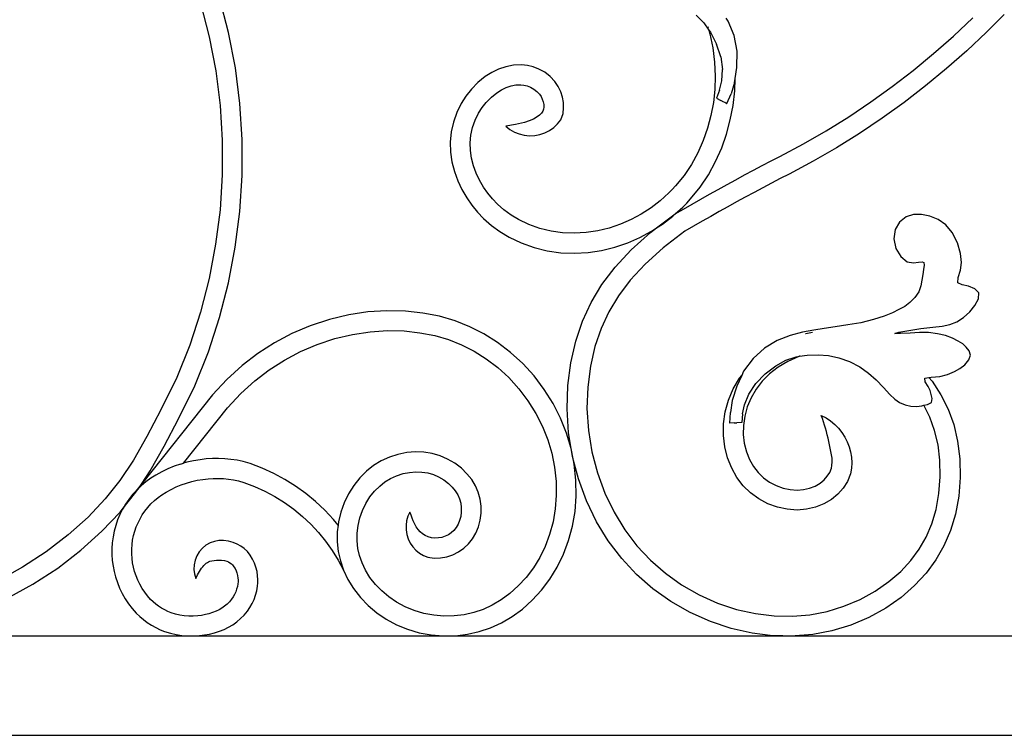
# Model space of a CAD drawing. Units: inches. Extents: x 614 to 1892, y 712 to 1102.
# Drawn here: x 1457 to 1477, y 735 to 749 of the extents above; entities that cross this region are included whole.
import ezdxf

# ---------------------------------------------------------------- set-up
doc = ezdxf.new("R2010")
doc.units = ezdxf.units.IN
doc.header["$MEASUREMENT"] = 0
doc.layers.add('Edges', color=7, linetype='Continuous')

# ---------------------------------------------------------------- blocks, each defined once
blk = doc.blocks.new('Wrought iron gates fr')
at = {"layer": 'Edges'}
for p, q in [((242.708, 1.562), (242.53, 2.254)), ((242.152, 2.144), (242.323, 1.476)), ((251.969, 1.904), (252.122, 1.752)), ((252.605, 1.784), (252.564, 1.847)), ((252.72, 1.502), (252.605, 1.784)), ((257.065, 1.492), (257.446, 1.852)), ((258.066, 1.919), (257.721, 1.571)), ((242.841, 0.862), (242.708, 1.562)), ((252.122, 1.752), (252.221, 1.611)), ((252.201, 1.684), (252.208, 1.66)), ((252.221, 1.611), (252.242, 1.537)), ((252.221, 1.611), (252.253, 1.566)), ((252.253, 1.566), (252.371, 1.334)), ((257.721, 1.571), (257.33, 1.202)), ((242.323, 1.476), (242.452, 0.8)), ((252.242, 1.537), (252.298, 1.258)), ((252.78, 1.194), (252.72, 1.502)), ((256.672, 1.145), (257.065, 1.492)), ((252.298, 1.258), (252.334, 0.976)), ((252.456, 1.08), (252.371, 1.334)), ((252.776, 0.87), (252.78, 1.194)), ((257.33, 1.202), (256.928, 0.846)), ((252.334, 0.976), (252.348, 0.694)), ((252.456, 1.08), (252.487, 0.829)), ((256.268, 0.811), (256.672, 1.145)), ((242.452, 0.8), (242.539, 0.116)), ((242.931, 0.153), (242.841, 0.862)), ((248.054, 0.834), (247.919, 0.768)), ((248.197, 0.885), (248.054, 0.834)), ((248.353, 0.915), (248.197, 0.885)), ((248.512, 0.921), (248.353, 0.915)), ((248.628, 0.907), (248.512, 0.921)), ((248.74, 0.879), (248.628, 0.907)), ((248.849, 0.838), (248.74, 0.879)), ((248.969, 0.773), (248.849, 0.838)), ((252.475, 0.602), (252.487, 0.829)), ((252.741, 0.648), (252.776, 0.87)), ((255.852, 0.491), (256.268, 0.811)), ((256.928, 0.846), (256.513, 0.504)), ((247.792, 0.687), (247.647, 0.57)), ((247.919, 0.768), (247.792, 0.687)), ((249.077, 0.689), (248.969, 0.773)), ((249.172, 0.59), (249.077, 0.689)), ((249.238, 0.493), (249.172, 0.59)), ((252.348, 0.694), (252.339, 0.434)), ((252.432, 0.422), (252.475, 0.602)), ((252.729, 0.572), (252.741, 0.648)), ((252.732, 0.405), (252.741, 0.648)), ((247.516, 0.437), (247.409, 0.303)), ((247.647, 0.57), (247.516, 0.437)), ((248.022, 0.367), (248.111, 0.424)), ((248.111, 0.424), (248.207, 0.471)), ((248.207, 0.471), (248.301, 0.504)), ((248.301, 0.504), (248.398, 0.523)), ((248.398, 0.523), (248.495, 0.526)), ((248.495, 0.526), (248.558, 0.519)), ((248.558, 0.519), (248.623, 0.503)), ((248.623, 0.503), (248.684, 0.479)), ((248.684, 0.479), (248.753, 0.442)), ((248.753, 0.442), (248.813, 0.396)), ((248.813, 0.396), (248.864, 0.342)), ((249.288, 0.388), (249.238, 0.493)), ((252.339, 0.434), (252.309, 0.175)), ((252.432, 0.422), (252.372, 0.264)), ((252.729, 0.572), (252.66, 0.345)), ((252.699, 0.116), (252.732, 0.405)), ((255.427, 0.185), (255.852, 0.491)), ((256.513, 0.504), (256.088, 0.175)), ((247.409, 0.303), (247.317, 0.158)), ((247.811, 0.176), (247.912, 0.278)), ((247.912, 0.278), (248.022, 0.367)), ((248.864, 0.342), (248.896, 0.295)), ((248.896, 0.295), (248.921, 0.242)), ((248.921, 0.242), (248.94, 0.185)), ((249.323, 0.278), (249.288, 0.388)), ((249.341, 0.174), (249.323, 0.278)), ((252.372, 0.264), (252.457, 0.216)), ((252.471, 0.208), (252.457, 0.216)), ((252.483, 0.202), (252.471, 0.208)), ((252.493, 0.197), (252.483, 0.202)), ((252.505, 0.19), (252.493, 0.197)), ((252.579, 0.152), (252.66, 0.345)), ((242.539, 0.116), (242.582, -0.571)), ((242.975, -0.559), (242.931, 0.153)), ((247.317, 0.158), (247.228, -0.022)), ((247.66, -0.036), (247.73, 0.074)), ((247.73, 0.074), (247.811, 0.176)), ((248.931, 0.005), (248.904, -0.037)), ((248.945, 0.046), (248.931, 0.005)), ((248.94, 0.185), (248.948, 0.135)), ((248.95, 0.085), (248.945, 0.046)), ((248.948, 0.135), (248.95, 0.085)), ((249.331, -0.042), (249.344, 0.067)), ((249.344, 0.067), (249.341, 0.174)), ((252.309, 0.175), (252.261, -0.082)), ((252.538, 0.173), (252.505, 0.19)), ((252.556, 0.164), (252.538, 0.173)), ((252.569, 0.157), (252.556, 0.164)), ((252.569, 0.157), (252.579, 0.152)), ((252.645, -0.169), (252.699, 0.116)), ((254.991, -0.107), (255.427, 0.185)), ((256.088, 0.175), (255.651, -0.138)), ((247.228, -0.022), (247.162, -0.212)), ((247.541, -0.32), (247.592, -0.175)), ((247.592, -0.175), (247.66, -0.036)), ((248.66, -0.191), (248.57, -0.22)), ((248.744, -0.153), (248.66, -0.191)), ((248.822, -0.108), (248.744, -0.153)), ((248.866, -0.074), (248.822, -0.108)), ((248.904, -0.037), (248.866, -0.074)), ((249.224, -0.249), (249.288, -0.168)), ((249.288, -0.168), (249.331, -0.042)), ((252.261, -0.082), (252.194, -0.334)), ((252.57, -0.45), (252.645, -0.169)), ((254.546, -0.384), (254.991, -0.107)), ((255.651, -0.138), (255.205, -0.438)), ((247.162, -0.212), (247.118, -0.408)), ((247.508, -0.469), (247.541, -0.32)), ((248.39, -0.263), (248.196, -0.293)), ((248.196, -0.293), (248.277, -0.358)), ((248.277, -0.358), (248.367, -0.41)), ((248.57, -0.22), (248.39, -0.263)), ((248.971, -0.428), (249.063, -0.381)), ((249.063, -0.381), (249.148, -0.321)), ((249.148, -0.321), (249.224, -0.249)), ((252.194, -0.334), (252.108, -0.58)), ((254.092, -0.646), (254.546, -0.384)), ((242.582, -0.571), (242.581, -1.261)), ((242.975, -1.273), (242.975, -0.559)), ((247.118, -0.408), (247.099, -0.608)), ((247.493, -0.622), (247.508, -0.469)), ((248.367, -0.41), (248.463, -0.449)), ((248.463, -0.449), (248.564, -0.475)), ((248.564, -0.475), (248.667, -0.485)), ((248.667, -0.485), (248.771, -0.481)), ((248.771, -0.481), (248.873, -0.461)), ((248.873, -0.461), (248.971, -0.428)), ((252.108, -0.58), (252.001, -0.821)), ((252.475, -0.725), (252.57, -0.45)), ((255.205, -0.438), (254.749, -0.722)), ((247.099, -0.608), (247.104, -0.806)), ((247.497, -0.774), (247.493, -0.622)), ((247.518, -0.926), (247.497, -0.774)), ((252.354, -0.996), (252.475, -0.725)), ((253.626, -0.895), (254.092, -0.646)), ((254.749, -0.722), (254.283, -0.99)), ((247.104, -0.806), (247.131, -1.002)), ((247.556, -1.077), (247.518, -0.926)), ((252.001, -0.821), (251.875, -1.051)), ((253.454, -0.984), (253.626, -0.895)), ((247.131, -1.002), (247.179, -1.193)), ((247.609, -1.223), (247.556, -1.077)), ((251.875, -1.051), (251.728, -1.269)), ((252.211, -1.256), (252.354, -0.996)), ((252.928, -1.261), (253.103, -1.168)), ((253.103, -1.168), (253.278, -1.075)), ((253.278, -1.075), (253.454, -0.984)), ((254.283, -0.99), (253.809, -1.243)), ((242.581, -1.261), (242.538, -1.949)), ((242.93, -1.986), (242.975, -1.273)), ((247.179, -1.193), (247.245, -1.374)), ((247.676, -1.366), (247.609, -1.223)), ((251.728, -1.269), (251.56, -1.476)), ((252.045, -1.503), (252.211, -1.256)), ((252.581, -1.45), (252.754, -1.355)), ((252.754, -1.355), (252.928, -1.261)), ((253.635, -1.333), (253.461, -1.424)), ((253.809, -1.243), (253.635, -1.333)), ((247.245, -1.374), (247.327, -1.549)), ((247.327, -1.549), (247.424, -1.715)), ((247.756, -1.503), (247.676, -1.366)), ((247.839, -1.622), (247.756, -1.503)), ((251.495, -1.548), (251.429, -1.616)), ((251.56, -1.476), (251.495, -1.548)), ((251.859, -1.733), (252.045, -1.503)), ((252.234, -1.642), (252.407, -1.546)), ((252.407, -1.546), (252.581, -1.45)), ((253.288, -1.515), (253.115, -1.608)), ((253.461, -1.424), (253.288, -1.515)), ((247.424, -1.715), (247.525, -1.859)), ((247.932, -1.734), (247.839, -1.622)), ((248.031, -1.839), (247.932, -1.734)), ((251.429, -1.616), (251.256, -1.772)), ((251.782, -1.818), (251.859, -1.733)), ((251.89, -1.838), (252.062, -1.74)), ((252.062, -1.74), (252.234, -1.642)), ((252.942, -1.701), (252.77, -1.795)), ((253.115, -1.608), (252.942, -1.701)), ((242.538, -1.949), (242.451, -2.632)), ((247.525, -1.859), (247.637, -1.996)), ((248.162, -1.953), (248.031, -1.839)), ((251.074, -1.911), (250.882, -2.036)), ((251.256, -1.772), (251.074, -1.911)), ((251.554, -2.034), (251.702, -1.9)), ((251.554, -2.034), (251.719, -1.937)), ((251.702, -1.9), (251.782, -1.818)), ((251.719, -1.937), (251.89, -1.838)), ((252.598, -1.89), (252.427, -1.985)), ((252.77, -1.795), (252.598, -1.89)), ((242.84, -2.694), (242.93, -1.986)), ((247.637, -1.996), (247.758, -2.123)), ((247.758, -2.123), (247.915, -2.261)), ((248.302, -2.056), (248.162, -1.953)), ((248.449, -2.145), (248.302, -2.056)), ((248.656, -2.244), (248.449, -2.145)), ((250.68, -2.145), (250.471, -2.238)), ((250.882, -2.036), (250.68, -2.145)), ((251.183, -2.31), (251.528, -2.048)), ((251.302, -2.233), (251.508, -2.075)), ((251.508, -2.075), (251.554, -2.034)), ((251.528, -2.048), (251.554, -2.034)), ((252.257, -2.082), (252.086, -2.179)), ((252.427, -1.985), (252.257, -2.082)), ((256.126, -2.09), (255.998, -2.194)), ((256.273, -2.044), (256.126, -2.09)), ((256.433, -2.043), (256.273, -2.044)), ((256.598, -2.075), (256.433, -2.043)), ((256.76, -2.142), (256.598, -2.075)), ((256.911, -2.249), (256.76, -2.142)), ((247.915, -2.261), (248.083, -2.384)), ((248.872, -2.321), (248.656, -2.244)), ((249.095, -2.376), (248.872, -2.321)), ((250.248, -2.314), (250.021, -2.369)), ((250.471, -2.238), (250.248, -2.314)), ((251.065, -2.399), (251.183, -2.31)), ((251.083, -2.375), (251.183, -2.31)), ((251.183, -2.31), (251.302, -2.233)), ((251.917, -2.277), (251.747, -2.376)), ((252.086, -2.179), (251.917, -2.277)), ((255.998, -2.194), (255.911, -2.344)), ((257.041, -2.402), (256.911, -2.249)), ((248.083, -2.384), (248.262, -2.492)), ((248.262, -2.492), (248.505, -2.608)), ((249.321, -2.408), (249.095, -2.376)), ((249.554, -2.417), (249.321, -2.408)), ((249.788, -2.404), (249.554, -2.417)), ((250.021, -2.369), (249.788, -2.404)), ((250.615, -2.604), (250.854, -2.499)), ((250.679, -2.746), (251.065, -2.399)), ((250.854, -2.499), (251.083, -2.375)), ((251.747, -2.376), (251.316, -2.702)), ((255.911, -2.344), (255.887, -2.528)), ((255.887, -2.528), (255.924, -2.716)), ((257.143, -2.606), (257.041, -2.402)), ((242.451, -2.632), (242.322, -3.311)), ((242.706, -3.397), (242.84, -2.694)), ((248.505, -2.608), (248.758, -2.698)), ((248.758, -2.698), (249.019, -2.763)), ((250.096, -2.756), (250.358, -2.692)), ((250.358, -2.692), (250.615, -2.604)), ((251.316, -2.702), (250.956, -3.027)), ((255.924, -2.716), (256.022, -2.876)), ((257.207, -2.818), (257.143, -2.606)), ((249.019, -2.763), (249.286, -2.801)), ((249.286, -2.801), (249.558, -2.811)), ((249.558, -2.811), (249.828, -2.796)), ((249.828, -2.796), (250.096, -2.756)), ((250.361, -3.091), (250.679, -2.746)), ((256.022, -2.876), (256.149, -2.981)), ((257.224, -2.995), (257.207, -2.818)), ((250.101, -3.434), (250.361, -3.091)), ((250.956, -3.027), (250.663, -3.343)), ((256.149, -2.981), (256.271, -3.004)), ((256.271, -3.004), (256.375, -2.988)), ((256.375, -2.988), (256.443, -2.979)), ((256.443, -2.979), (256.478, -2.993)), ((256.485, -3.049), (256.474, -3.132)), ((256.478, -2.993), (256.485, -3.049)), ((257.206, -3.148), (257.224, -2.995)), ((242.322, -3.311), (242.15, -3.978)), ((256.458, -3.23), (256.418, -3.457)), ((256.474, -3.132), (256.458, -3.23)), ((257.151, -3.396), (257.161, -3.29)), ((257.161, -3.29), (257.206, -3.148)), ((242.528, -4.088), (242.706, -3.397)), ((249.889, -3.786), (250.101, -3.434)), ((250.663, -3.343), (250.428, -3.655)), ((256.418, -3.457), (256.378, -3.575)), ((257.236, -3.44), (257.151, -3.396)), ((257.365, -3.465), (257.236, -3.44)), ((257.491, -3.516), (257.365, -3.465)), ((250.428, -3.655), (250.238, -3.971)), ((256.301, -3.69), (256.203, -3.79)), ((256.378, -3.575), (256.301, -3.69)), ((257.57, -3.597), (257.491, -3.516)), ((257.561, -3.713), (257.57, -3.597)), ((249.718, -4.157), (249.889, -3.786)), ((256.099, -3.865), (255.985, -3.928)), ((256.203, -3.79), (256.099, -3.865)), ((257.386, -3.973), (257.491, -3.845)), ((257.491, -3.845), (257.561, -3.713)), ((242.15, -3.978), (241.937, -4.633)), ((242.307, -4.766), (242.528, -4.088)), ((245.086, -4.034), (244.704, -4.125)), ((245.468, -3.976), (245.086, -4.034)), ((245.844, -3.951), (245.468, -3.976)), ((246.209, -3.959), (245.844, -3.951)), ((246.557, -3.996), (246.209, -3.959)), ((246.885, -4.061), (246.557, -3.996)), ((247.192, -4.151), (246.885, -4.061)), ((250.238, -3.971), (250.084, -4.303)), ((255.692, -4.057), (255.479, -4.127)), ((255.855, -3.991), (255.692, -4.057)), ((255.985, -3.928), (255.855, -3.991)), ((257.132, -4.17), (257.261, -4.085)), ((257.261, -4.085), (257.386, -3.973)), ((244.325, -4.25), (243.96, -4.405)), ((244.704, -4.125), (244.325, -4.25)), ((247.484, -4.267), (247.192, -4.151)), ((247.765, -4.409), (247.484, -4.267)), ((249.584, -4.554), (249.718, -4.157)), ((254.723, -4.267), (254.506, -4.302)), ((254.973, -4.233), (254.723, -4.267)), ((255.232, -4.19), (254.973, -4.233)), ((255.479, -4.127), (255.232, -4.19)), ((256.421, -4.306), (256.659, -4.276)), ((256.659, -4.276), (256.843, -4.256)), ((256.843, -4.256), (256.994, -4.227)), ((256.994, -4.227), (257.132, -4.17)), ((243.96, -4.405), (243.614, -4.588)), ((244.811, -4.504), (245.162, -4.421)), ((245.162, -4.421), (245.51, -4.368)), ((245.51, -4.368), (245.852, -4.345)), ((245.852, -4.345), (246.184, -4.352)), ((246.184, -4.352), (246.498, -4.386)), ((246.498, -4.386), (246.791, -4.443)), ((246.791, -4.443), (247.064, -4.524)), ((248.035, -4.579), (247.765, -4.409)), ((250.084, -4.303), (249.963, -4.661)), ((253.832, -4.44), (253.575, -4.543)), ((254.072, -4.378), (253.832, -4.44)), ((254.297, -4.338), (254.072, -4.378)), ((254.137, -4.402), (254.142, -4.401)), ((254.142, -4.401), (254.27, -4.376)), ((254.506, -4.302), (254.297, -4.338)), ((255.905, -4.4), (255.906, -4.399)), ((255.906, -4.399), (255.984, -4.375)), ((256.013, -4.402), (255.906, -4.399)), ((255.984, -4.375), (256.179, -4.34)), ((256.208, -4.394), (256.013, -4.402)), ((256.179, -4.34), (256.421, -4.306)), ((256.392, -4.385), (256.208, -4.394)), ((256.569, -4.385), (256.392, -4.385)), ((256.746, -4.406), (256.569, -4.385)), ((256.91, -4.444), (256.746, -4.406)), ((257.048, -4.495), (256.91, -4.444)), ((241.937, -4.633), (241.682, -5.277)), ((243.614, -4.588), (243.286, -4.798)), ((244.129, -4.761), (244.464, -4.619)), ((244.464, -4.619), (244.811, -4.504)), ((247.064, -4.524), (247.322, -4.626)), ((247.322, -4.626), (247.57, -4.752)), ((248.292, -4.776), (248.035, -4.579)), ((249.486, -4.98), (249.584, -4.554)), ((249.963, -4.661), (249.874, -5.05)), ((253.575, -4.543), (253.323, -4.694)), ((257.161, -4.553), (257.048, -4.495)), ((257.248, -4.61), (257.161, -4.553)), ((257.318, -4.672), (257.248, -4.61)), ((257.379, -4.745), (257.318, -4.672)), ((242.041, -5.437), (242.307, -4.766)), ((243.286, -4.798), (242.973, -5.039)), ((243.813, -4.928), (244.129, -4.761)), ((247.57, -4.752), (247.81, -4.903)), ((248.534, -4.998), (248.292, -4.776)), ((253.323, -4.694), (253.097, -4.898)), ((253.744, -4.933), (253.947, -4.864)), ((254.004, -4.857), (253.786, -4.955)), ((253.947, -4.864), (254.017, -4.853)), ((254.017, -4.853), (254.004, -4.857)), ((254.017, -4.853), (254.168, -4.83)), ((254.031, -4.849), (254.017, -4.853)), ((254.168, -4.83), (254.388, -4.823)), ((254.388, -4.823), (254.592, -4.838)), ((254.592, -4.838), (254.793, -4.881)), ((257.366, -4.927), (257.404, -4.829)), ((257.404, -4.829), (257.379, -4.745)), ((242.973, -5.039), (242.673, -5.312)), ((243.513, -5.12), (243.813, -4.928)), ((247.81, -4.903), (248.039, -5.078)), ((248.758, -5.244), (248.534, -4.998)), ((249.427, -5.431), (249.486, -4.98)), ((249.874, -5.05), (249.82, -5.463)), ((253.097, -4.898), (252.909, -5.15)), ((253.337, -5.202), (253.545, -5.044)), ((253.545, -5.044), (253.744, -4.933)), ((253.786, -4.955), (253.592, -5.071)), ((254.793, -4.881), (255.006, -4.96)), ((255.006, -4.96), (255.21, -5.065)), ((255.21, -5.065), (255.384, -5.185)), ((257.194, -5.096), (257.288, -5.021)), ((257.288, -5.021), (257.366, -4.927)), ((243.226, -5.341), (243.513, -5.12)), ((248.039, -5.078), (248.255, -5.276)), ((248.96, -5.51), (248.758, -5.244)), ((252.871, -5.231), (252.771, -5.444)), ((252.828, -5.287), (252.871, -5.231)), ((252.909, -5.15), (252.871, -5.231)), ((253.15, -5.394), (253.337, -5.202)), ((253.422, -5.203), (253.277, -5.348)), ((253.592, -5.071), (253.422, -5.203)), ((255.384, -5.185), (255.537, -5.32)), ((256.58, -5.272), (256.621, -5.264)), ((256.621, -5.264), (256.797, -5.252)), ((256.797, -5.252), (256.95, -5.213)), ((256.95, -5.213), (257.083, -5.157)), ((257.083, -5.157), (257.194, -5.096)), ((241.682, -5.277), (241.363, -5.916)), ((241.714, -6.094), (242.041, -5.437)), ((242.673, -5.312), (242.388, -5.619)), ((242.951, -5.592), (243.226, -5.341)), ((248.255, -5.276), (248.456, -5.496)), ((249.411, -5.897), (249.427, -5.431)), ((252.771, -5.444), (252.684, -5.732)), ((252.703, -5.501), (252.828, -5.287)), ((253.013, -5.606), (253.15, -5.394)), ((253.277, -5.348), (253.155, -5.507)), ((255.537, -5.32), (255.68, -5.471)), ((256.499, -5.288), (256.58, -5.272)), ((256.506, -5.362), (256.499, -5.288)), ((256.566, -5.454), (256.506, -5.362)), ((256.601, -5.533), (256.566, -5.454)), ((256.58, -5.272), (256.642, -5.349)), ((256.642, -5.349), (256.815, -5.616)), ((242.388, -5.619), (240.979, -7.385)), ((242.686, -5.876), (242.951, -5.592)), ((248.456, -5.496), (248.636, -5.734)), ((249.135, -5.79), (248.96, -5.51)), ((249.82, -5.463), (249.805, -5.891)), ((252.608, -5.726), (252.703, -5.501)), ((252.925, -5.816), (253.013, -5.606)), ((253.155, -5.507), (253.056, -5.677)), ((255.68, -5.471), (255.805, -5.608)), ((255.805, -5.608), (255.903, -5.701)), ((256.623, -5.609), (256.601, -5.533)), ((256.645, -5.693), (256.623, -5.609)), ((256.815, -5.616), (256.958, -5.902)), ((248.636, -5.734), (248.793, -5.984)), ((249.283, -6.08), (249.135, -5.79)), ((252.544, -5.957), (252.608, -5.726)), ((252.684, -5.732), (252.647, -5.967)), ((252.886, -5.997), (252.925, -5.816)), ((253.056, -5.677), (252.981, -5.856)), ((255.903, -5.701), (255.997, -5.766)), ((255.997, -5.766), (256.106, -5.815)), ((256.106, -5.815), (256.221, -5.844)), ((256.221, -5.844), (256.331, -5.847)), ((256.331, -5.847), (256.44, -5.833)), ((256.44, -5.833), (256.48, -5.825)), ((256.48, -5.825), (256.552, -5.81)), ((256.596, -6.058), (256.48, -5.825)), ((256.552, -5.81), (256.632, -5.767)), ((256.632, -5.767), (256.645, -5.693)), ((241.363, -5.916), (241.089, -6.446)), ((241.811, -6.973), (242.686, -5.876)), ((248.793, -5.984), (248.924, -6.242)), ((249.441, -6.367), (249.411, -5.897)), ((249.805, -5.891), (249.833, -6.323)), ((252.51, -6.191), (252.544, -5.957)), ((252.635, -6.176), (252.647, -5.967)), ((252.886, -5.997), (252.871, -6.164)), ((252.93, -6.039), (252.904, -6.222)), ((252.981, -5.856), (252.93, -6.039)), ((254.469, -6.089), (254.447, -6.026)), ((254.447, -6.026), (254.541, -6.076)), ((256.958, -5.902), (257.069, -6.208)), ((241.434, -6.635), (241.714, -6.094)), ((249.402, -6.377), (249.283, -6.08)), ((252.507, -6.423), (252.51, -6.191)), ((252.719, -6.173), (252.635, -6.176)), ((252.719, -6.173), (252.733, -6.173)), ((252.733, -6.173), (252.745, -6.172)), ((252.745, -6.172), (252.758, -6.172)), ((252.758, -6.172), (252.773, -6.171)), ((252.871, -6.164), (252.773, -6.171)), ((252.904, -6.222), (252.901, -6.402)), ((254.491, -6.153), (254.469, -6.089)), ((254.511, -6.217), (254.491, -6.153)), ((254.531, -6.281), (254.511, -6.217)), ((254.541, -6.076), (254.63, -6.135)), ((254.63, -6.135), (254.712, -6.204)), ((254.712, -6.204), (254.786, -6.28)), ((256.692, -6.322), (256.596, -6.058)), ((257.069, -6.208), (257.148, -6.536)), ((248.924, -6.242), (249.029, -6.507)), ((249.492, -6.682), (249.402, -6.377)), ((249.492, -6.682), (249.441, -6.367)), ((249.833, -6.323), (249.902, -6.75)), ((252.534, -6.65), (252.507, -6.423)), ((252.901, -6.402), (252.922, -6.577)), ((254.549, -6.346), (254.531, -6.281)), ((254.566, -6.41), (254.549, -6.346)), ((254.583, -6.476), (254.566, -6.41)), ((254.786, -6.28), (254.853, -6.363)), ((254.853, -6.363), (254.911, -6.453)), ((256.76, -6.606), (256.692, -6.322)), ((241.089, -6.446), (240.821, -6.913)), ((249.029, -6.507), (249.109, -6.776)), ((252.922, -6.577), (252.965, -6.744)), ((254.598, -6.541), (254.583, -6.476)), ((254.612, -6.607), (254.598, -6.541)), ((254.625, -6.673), (254.612, -6.607)), ((254.911, -6.453), (254.96, -6.548)), ((254.96, -6.548), (254.998, -6.647)), ((256.798, -6.914), (256.76, -6.606)), ((257.148, -6.536), (257.191, -6.886)), ((241.156, -7.121), (241.434, -6.635)), ((246.061, -6.798), (245.892, -6.853)), ((246.235, -6.763), (246.061, -6.798)), ((246.409, -6.749), (246.235, -6.763)), ((246.577, -6.755), (246.409, -6.749)), ((246.74, -6.781), (246.577, -6.755)), ((246.896, -6.826), (246.74, -6.781)), ((249.109, -6.776), (249.164, -7.052)), ((249.492, -6.684), (249.492, -6.682)), ((249.539, -6.918), (249.492, -6.684)), ((249.516, -6.832), (249.492, -6.684)), ((249.902, -6.75), (250.011, -7.166)), ((252.59, -6.867), (252.534, -6.65)), ((252.965, -6.744), (253.027, -6.898)), ((254.637, -6.739), (254.625, -6.673)), ((254.659, -6.875), (254.637, -6.739)), ((254.998, -6.647), (255.027, -6.75)), ((255.027, -6.75), (255.044, -6.855)), ((240.821, -6.913), (240.552, -7.315)), ((241.755, -6.989), (241.629, -7.033)), ((241.755, -6.989), (241.811, -6.973)), ((241.883, -6.953), (241.811, -6.973)), ((242.013, -6.924), (241.883, -6.953)), ((242.144, -6.902), (242.013, -6.924)), ((242.265, -6.888), (242.144, -6.902)), ((242.387, -6.881), (242.265, -6.888)), ((242.509, -6.879), (242.387, -6.881)), ((242.631, -6.885), (242.509, -6.879)), ((242.753, -6.897), (242.631, -6.885)), ((242.874, -6.915), (242.753, -6.897)), ((242.994, -6.94), (242.874, -6.915)), ((243.133, -6.977), (242.994, -6.94)), ((243.374, -7.069), (243.133, -6.977)), ((245.579, -7.02), (245.438, -7.131)), ((245.73, -6.927), (245.579, -7.02)), ((245.892, -6.853), (245.73, -6.927)), ((247.046, -6.891), (246.896, -6.826)), ((247.188, -6.974), (247.046, -6.891)), ((247.318, -7.072), (247.188, -6.974)), ((249.539, -6.918), (249.516, -6.832)), ((249.554, -6.993), (249.539, -6.918)), ((249.636, -7.285), (249.539, -6.918)), ((249.587, -7.308), (249.554, -6.993)), ((252.672, -7.07), (252.59, -6.867)), ((253.027, -6.898), (253.105, -7.036)), ((254.646, -7.072), (254.657, -7.015)), ((254.657, -7.015), (254.662, -6.945)), ((254.662, -6.945), (254.659, -6.875)), ((255.044, -6.855), (255.052, -6.962)), ((255.052, -6.962), (255.048, -7.069)), ((256.804, -7.241), (256.798, -6.914)), ((257.191, -6.886), (257.198, -7.253)), ((240.979, -7.385), (241.156, -7.121)), ((241.269, -7.206), (241.167, -7.27)), ((241.386, -7.141), (241.269, -7.206)), ((241.506, -7.084), (241.386, -7.141)), ((241.629, -7.033), (241.506, -7.084)), ((243.602, -7.173), (243.374, -7.069)), ((243.823, -7.292), (243.602, -7.173)), ((245.438, -7.131), (245.306, -7.262)), ((246.035, -7.22), (246.162, -7.179)), ((246.162, -7.179), (246.291, -7.153)), ((246.291, -7.153), (246.417, -7.143)), ((246.417, -7.143), (246.538, -7.147)), ((246.538, -7.147), (246.653, -7.166)), ((246.653, -7.166), (246.763, -7.198)), ((246.763, -7.198), (246.868, -7.243)), ((247.429, -7.18), (247.318, -7.072)), ((247.522, -7.296), (247.429, -7.18)), ((249.164, -7.052), (249.194, -7.332)), ((250.011, -7.166), (250.159, -7.566)), ((252.776, -7.254), (252.672, -7.07)), ((253.105, -7.036), (253.197, -7.156)), ((253.197, -7.156), (253.303, -7.259)), ((254.565, -7.231), (254.613, -7.155)), ((254.613, -7.155), (254.646, -7.072)), ((255.025, -7.184), (254.965, -7.335)), ((255.048, -7.069), (255.025, -7.184)), ((240.552, -7.315), (240.261, -7.681)), ((240.979, -7.385), (240.861, -7.532)), ((240.921, -7.472), (240.979, -7.385)), ((241.069, -7.341), (240.976, -7.419)), ((241.167, -7.27), (241.069, -7.341)), ((241.666, -7.443), (241.769, -7.401)), ((241.769, -7.401), (241.873, -7.365)), ((241.873, -7.365), (241.98, -7.335)), ((241.98, -7.335), (242.088, -7.311)), ((242.088, -7.311), (242.199, -7.292)), ((242.199, -7.292), (242.3, -7.281)), ((242.3, -7.281), (242.401, -7.274)), ((242.401, -7.274), (242.502, -7.273)), ((242.502, -7.273), (242.604, -7.278)), ((242.604, -7.278), (242.704, -7.287)), ((242.704, -7.287), (242.804, -7.303)), ((242.804, -7.303), (242.904, -7.323)), ((242.904, -7.323), (243.012, -7.352)), ((243.012, -7.352), (243.222, -7.432)), ((244.035, -7.426), (243.823, -7.292)), ((245.306, -7.262), (245.186, -7.413)), ((245.7, -7.426), (245.804, -7.344)), ((245.804, -7.344), (245.916, -7.275)), ((245.916, -7.275), (246.035, -7.22)), ((246.868, -7.243), (246.969, -7.302)), ((246.969, -7.302), (247.061, -7.371)), ((247.061, -7.371), (247.137, -7.446)), ((247.596, -7.419), (247.522, -7.296)), ((249.194, -7.332), (249.198, -7.61)), ((249.592, -7.622), (249.587, -7.308)), ((249.796, -7.72), (249.636, -7.285)), ((252.902, -7.418), (252.776, -7.254)), ((253.303, -7.259), (253.421, -7.345)), ((253.421, -7.345), (253.551, -7.414)), ((254.325, -7.424), (254.422, -7.367)), ((254.422, -7.367), (254.502, -7.301)), ((254.502, -7.301), (254.565, -7.231)), ((254.965, -7.335), (254.88, -7.469)), ((256.777, -7.573), (256.804, -7.241)), ((257.198, -7.253), (257.168, -7.624)), ((240.619, -7.862), (240.871, -7.547)), ((240.807, -7.592), (240.73, -7.688)), ((240.861, -7.532), (240.807, -7.592)), ((240.888, -7.503), (240.861, -7.532)), ((240.871, -7.547), (240.921, -7.472)), ((240.888, -7.503), (240.921, -7.472)), ((240.921, -7.472), (240.976, -7.419)), ((241.311, -7.652), (241.388, -7.596)), ((241.388, -7.596), (241.469, -7.545)), ((241.469, -7.545), (241.567, -7.491)), ((241.567, -7.491), (241.666, -7.443)), ((243.222, -7.432), (243.426, -7.526)), ((243.426, -7.526), (243.624, -7.633)), ((244.238, -7.572), (244.035, -7.426)), ((244.431, -7.732), (244.238, -7.572)), ((245.082, -7.579), (244.996, -7.756)), ((245.186, -7.413), (245.082, -7.579)), ((245.508, -7.641), (245.6, -7.526)), ((245.6, -7.526), (245.7, -7.426)), ((247.137, -7.446), (247.198, -7.522)), ((247.198, -7.522), (247.245, -7.599)), ((247.245, -7.599), (247.28, -7.681)), ((247.652, -7.549), (247.596, -7.419)), ((247.69, -7.684), (247.652, -7.549)), ((250.159, -7.566), (250.342, -7.943)), ((253.048, -7.56), (252.902, -7.418)), ((253.211, -7.679), (253.048, -7.56)), ((253.551, -7.414), (253.69, -7.465)), ((253.69, -7.465), (253.83, -7.496)), ((253.83, -7.496), (253.966, -7.506)), ((253.966, -7.506), (254.095, -7.496)), ((254.095, -7.496), (254.215, -7.468)), ((254.215, -7.468), (254.325, -7.424)), ((254.775, -7.586), (254.648, -7.69)), ((254.88, -7.469), (254.775, -7.586)), ((256.719, -7.887), (256.777, -7.573)), ((240.261, -7.681), (239.923, -8.038)), ((240.664, -7.785), (240.619, -7.862)), ((240.73, -7.688), (240.664, -7.785)), ((241.106, -7.848), (241.17, -7.778)), ((241.17, -7.778), (241.239, -7.713)), ((241.239, -7.713), (241.311, -7.652)), ((243.624, -7.633), (243.815, -7.752)), ((243.815, -7.752), (243.997, -7.884)), ((244.613, -7.904), (244.431, -7.732)), ((244.996, -7.756), (244.929, -7.943)), ((245.359, -7.908), (245.427, -7.77)), ((245.427, -7.77), (245.508, -7.641)), ((247.28, -7.681), (247.304, -7.765)), ((247.304, -7.765), (247.316, -7.852)), ((247.71, -7.823), (247.69, -7.684)), ((249.198, -7.61), (249.177, -7.879)), ((249.569, -7.928), (249.592, -7.622)), ((249.996, -8.132), (249.796, -7.72)), ((253.39, -7.774), (253.211, -7.679)), ((253.579, -7.844), (253.39, -7.774)), ((254.499, -7.778), (254.334, -7.845)), ((254.648, -7.69), (254.499, -7.778)), ((257.168, -7.624), (257.103, -7.979)), ((240.198, -8.32), (240.559, -7.939)), ((240.554, -7.989), (240.51, -8.096)), ((240.606, -7.885), (240.554, -7.989)), ((240.559, -7.939), (240.619, -7.862)), ((240.619, -7.862), (240.606, -7.885)), ((240.953, -8.073), (240.998, -7.995)), ((240.998, -7.995), (241.048, -7.922)), ((241.048, -7.922), (241.106, -7.848)), ((243.997, -7.884), (244.17, -8.027)), ((244.784, -8.087), (244.613, -7.904)), ((244.929, -7.943), (244.884, -8.137)), ((245.308, -8.054), (245.359, -7.908)), ((246.297, -7.941), (246.259, -8.024)), ((246.321, -8.003), (246.297, -7.941)), ((247.317, -7.939), (247.306, -8.026)), ((247.316, -7.852), (247.317, -7.939)), ((247.693, -8.102), (247.71, -7.963)), ((247.71, -7.963), (247.71, -7.823)), ((249.177, -7.879), (249.133, -8.137)), ((249.518, -8.222), (249.569, -7.928)), ((250.342, -7.943), (250.554, -8.289)), ((253.774, -7.886), (253.579, -7.844)), ((253.967, -7.9), (253.774, -7.886)), ((254.154, -7.886), (253.967, -7.9)), ((254.334, -7.845), (254.154, -7.886)), ((256.634, -8.174), (256.719, -7.887)), ((257.103, -7.979), (257.005, -8.308)), ((239.923, -8.038), (239.531, -8.392)), ((240.51, -8.096), (240.472, -8.205)), ((240.878, -8.236), (240.913, -8.153)), ((240.913, -8.153), (240.953, -8.073)), ((244.17, -8.027), (244.334, -8.182)), ((244.334, -8.182), (244.487, -8.346)), ((244.877, -8.2), (244.784, -8.087)), ((244.884, -8.137), (244.877, -8.2)), ((245.273, -8.205), (245.308, -8.054)), ((246.234, -8.112), (246.223, -8.203)), ((246.259, -8.024), (246.234, -8.112)), ((246.342, -8.059), (246.321, -8.003)), ((246.364, -8.112), (246.342, -8.059)), ((246.39, -8.17), (246.364, -8.112)), ((246.422, -8.23), (246.39, -8.17)), ((247.253, -8.182), (247.214, -8.247)), ((247.284, -8.108), (247.253, -8.182)), ((247.306, -8.026), (247.284, -8.108)), ((247.657, -8.235), (247.693, -8.102)), ((249.133, -8.137), (249.066, -8.383)), ((250.228, -8.512), (249.996, -8.132)), ((256.523, -8.435), (256.634, -8.174)), ((239.783, -8.695), (240.198, -8.32)), ((240.442, -8.317), (240.419, -8.431)), ((240.472, -8.205), (240.442, -8.317)), ((240.825, -8.407), (240.849, -8.321)), ((240.849, -8.321), (240.878, -8.236)), ((244.487, -8.346), (244.63, -8.52)), ((244.861, -8.333), (244.86, -8.53)), ((244.877, -8.2), (244.861, -8.333)), ((245.254, -8.511), (245.255, -8.358)), ((245.255, -8.358), (245.273, -8.205)), ((246.223, -8.203), (246.224, -8.294)), ((246.224, -8.294), (246.239, -8.384)), ((246.239, -8.384), (246.266, -8.472)), ((246.46, -8.287), (246.422, -8.23)), ((246.502, -8.335), (246.46, -8.287)), ((246.548, -8.374), (246.502, -8.335)), ((246.6, -8.406), (246.548, -8.374)), ((247.119, -8.35), (247.062, -8.389)), ((247.17, -8.303), (247.119, -8.35)), ((247.214, -8.247), (247.17, -8.303)), ((247.539, -8.472), (247.605, -8.359)), ((247.605, -8.359), (247.657, -8.235)), ((249.066, -8.383), (248.978, -8.62)), ((249.442, -8.504), (249.518, -8.222)), ((250.554, -8.289), (250.794, -8.606)), ((257.005, -8.308), (256.876, -8.61)), ((239.531, -8.392), (239.094, -8.728)), ((240.403, -8.547), (240.395, -8.665)), ((240.419, -8.431), (240.403, -8.547)), ((240.795, -8.586), (240.807, -8.496)), ((240.807, -8.496), (240.825, -8.407)), ((242.339, -8.553), (242.259, -8.599)), ((242.426, -8.521), (242.339, -8.553)), ((242.517, -8.504), (242.426, -8.521)), ((242.609, -8.502), (242.517, -8.504)), ((242.704, -8.517), (242.609, -8.502)), ((242.798, -8.542), (242.704, -8.517)), ((242.877, -8.573), (242.798, -8.542)), ((242.95, -8.615), (242.877, -8.573)), ((244.63, -8.52), (244.76, -8.703)), ((244.86, -8.53), (244.879, -8.722)), ((245.269, -8.659), (245.254, -8.511)), ((246.266, -8.472), (246.306, -8.554)), ((246.306, -8.554), (246.357, -8.629)), ((246.66, -8.431), (246.6, -8.406)), ((246.725, -8.448), (246.66, -8.431)), ((246.795, -8.456), (246.725, -8.448)), ((246.864, -8.454), (246.795, -8.456)), ((246.933, -8.442), (246.864, -8.454)), ((247, -8.42), (246.933, -8.442)), ((247.062, -8.389), (247, -8.42)), ((247.366, -8.658), (247.459, -8.571)), ((247.459, -8.571), (247.539, -8.472)), ((249.34, -8.775), (249.442, -8.504)), ((250.493, -8.86), (250.228, -8.512)), ((256.385, -8.675), (256.523, -8.435)), ((239.094, -8.728), (238.626, -9.033)), ((239.322, -9.05), (239.783, -8.695)), ((240.395, -8.665), (240.396, -8.782)), ((240.789, -8.677), (240.795, -8.586)), ((240.789, -8.769), (240.789, -8.677)), ((240.796, -8.86), (240.789, -8.769)), ((242.127, -8.728), (242.079, -8.807)), ((242.188, -8.658), (242.127, -8.728)), ((242.259, -8.599), (242.188, -8.658)), ((243.018, -8.665), (242.95, -8.615)), ((243.079, -8.724), (243.018, -8.665)), ((243.136, -8.796), (243.079, -8.724)), ((244.76, -8.703), (244.879, -8.895)), ((244.879, -8.722), (244.921, -8.909)), ((245.301, -8.802), (245.269, -8.659)), ((246.357, -8.629), (246.419, -8.697)), ((246.419, -8.697), (246.49, -8.754)), ((246.49, -8.754), (246.568, -8.801)), ((247.149, -8.785), (247.262, -8.729)), ((247.262, -8.729), (247.366, -8.658)), ((248.978, -8.62), (248.869, -8.842)), ((249.215, -9.031), (249.34, -8.775)), ((250.794, -8.606), (251.062, -8.892)), ((256.22, -8.9), (256.385, -8.675)), ((256.876, -8.61), (256.716, -8.89)), ((240.396, -8.782), (240.404, -8.9)), ((240.404, -8.9), (240.418, -9.01)), ((240.807, -8.946), (240.796, -8.86)), ((240.824, -9.03), (240.807, -8.946)), ((242.044, -8.892), (242.024, -8.983)), ((242.079, -8.807), (242.044, -8.892)), ((242.243, -8.972), (242.264, -8.954)), ((242.264, -8.954), (242.287, -8.939)), ((242.287, -8.939), (242.311, -8.927)), ((242.311, -8.927), (242.337, -8.916)), ((242.337, -8.916), (242.378, -8.905)), ((242.378, -8.905), (242.421, -8.897)), ((242.421, -8.897), (242.465, -8.892)), ((242.465, -8.892), (242.51, -8.891)), ((242.51, -8.891), (242.569, -8.895)), ((242.569, -8.895), (242.624, -8.903)), ((242.624, -8.903), (242.675, -8.916)), ((242.675, -8.916), (242.706, -8.929)), ((242.706, -8.929), (242.735, -8.945)), ((242.735, -8.945), (242.762, -8.965)), ((242.762, -8.965), (242.786, -8.988)), ((243.183, -8.872), (243.136, -8.796)), ((243.221, -8.953), (243.183, -8.872)), ((243.25, -9.035), (243.221, -8.953)), ((244.879, -8.895), (244.985, -9.093)), ((244.921, -8.909), (244.985, -9.093)), ((245.35, -8.944), (245.301, -8.802)), ((245.418, -9.089), (245.35, -8.944)), ((246.568, -8.801), (246.653, -8.836)), ((246.653, -8.836), (246.778, -8.851)), ((246.778, -8.851), (246.905, -8.847)), ((246.905, -8.847), (247.029, -8.825)), ((247.029, -8.825), (247.149, -8.785)), ((248.869, -8.842), (248.744, -9.048)), ((250.788, -9.176), (250.493, -8.86)), ((251.062, -8.892), (251.358, -9.151)), ((256.02, -9.115), (256.22, -8.9)), ((256.716, -8.89), (256.523, -9.151)), ((238.626, -9.033), (238.137, -9.3)), ((238.828, -9.371), (239.322, -9.05)), ((240.418, -9.01), (240.44, -9.119)), ((240.44, -9.119), (240.468, -9.226)), ((240.846, -9.115), (240.824, -9.03)), ((240.875, -9.204), (240.846, -9.115)), ((242.024, -8.983), (242.02, -9.075)), ((242.02, -9.075), (242.031, -9.167)), ((242.094, -9.183), (242.133, -9.117)), ((242.133, -9.117), (242.173, -9.054)), ((242.173, -9.054), (242.195, -9.024)), ((242.195, -9.024), (242.219, -8.996)), ((242.219, -8.996), (242.243, -8.972)), ((242.786, -8.988), (242.813, -9.023)), ((242.813, -9.023), (242.837, -9.061)), ((242.837, -9.061), (242.856, -9.102)), ((242.856, -9.102), (242.872, -9.147)), ((242.872, -9.147), (242.884, -9.196)), ((243.271, -9.12), (243.25, -9.035)), ((243.283, -9.205), (243.271, -9.12)), ((244.985, -9.093), (245.072, -9.277)), ((245.508, -9.234), (245.418, -9.089)), ((248.744, -9.048), (248.602, -9.236)), ((249.07, -9.269), (249.215, -9.031)), ((251.358, -9.151), (251.68, -9.381)), ((255.785, -9.319), (256.02, -9.115)), ((256.523, -9.151), (256.294, -9.398)), ((240.468, -9.226), (240.505, -9.338)), ((240.505, -9.338), (240.549, -9.448)), ((240.909, -9.289), (240.875, -9.204)), ((240.949, -9.372), (240.909, -9.289)), ((242.031, -9.167), (242.057, -9.256)), ((242.057, -9.256), (242.094, -9.183)), ((242.884, -9.196), (242.892, -9.247)), ((242.894, -9.324), (242.89, -9.361)), ((242.892, -9.247), (242.894, -9.285)), ((242.894, -9.285), (242.894, -9.324)), ((243.281, -9.411), (243.287, -9.342)), ((243.288, -9.274), (243.283, -9.205)), ((243.287, -9.342), (243.288, -9.274)), ((245.072, -9.277), (245.183, -9.458)), ((245.616, -9.374), (245.508, -9.234)), ((248.602, -9.236), (248.446, -9.405)), ((248.905, -9.488), (249.07, -9.269)), ((251.113, -9.46), (250.788, -9.176)), ((255.514, -9.507), (255.785, -9.319)), ((238.312, -9.653), (238.828, -9.371)), ((240.549, -9.448), (240.601, -9.555)), ((240.601, -9.555), (240.66, -9.659)), ((240.995, -9.452), (240.949, -9.372)), ((241.046, -9.528), (240.995, -9.452)), ((241.102, -9.601), (241.046, -9.528)), ((242.848, -9.523), (242.825, -9.574)), ((242.867, -9.47), (242.848, -9.523)), ((242.881, -9.417), (242.867, -9.47)), ((242.89, -9.361), (242.881, -9.417)), ((243.243, -9.587), (243.266, -9.5)), ((243.266, -9.5), (243.281, -9.411)), ((245.183, -9.458), (245.317, -9.631)), ((245.741, -9.504), (245.616, -9.374)), ((245.881, -9.623), (245.741, -9.504)), ((248.279, -9.555), (248.106, -9.682)), ((248.446, -9.405), (248.279, -9.555)), ((248.723, -9.686), (248.905, -9.488)), ((251.468, -9.713), (251.113, -9.46)), ((251.68, -9.381), (252.028, -9.58)), ((255.215, -9.673), (255.514, -9.507)), ((256.294, -9.398), (256.027, -9.63)), ((240.66, -9.659), (240.726, -9.758)), ((241.163, -9.67), (241.102, -9.601)), ((241.213, -9.72), (241.163, -9.67)), ((241.266, -9.765), (241.213, -9.72)), ((242.724, -9.717), (242.679, -9.763)), ((242.766, -9.668), (242.724, -9.717)), ((242.797, -9.622), (242.766, -9.668)), ((242.825, -9.574), (242.797, -9.622)), ((243.175, -9.753), (243.213, -9.672)), ((243.213, -9.672), (243.243, -9.587)), ((245.317, -9.631), (245.471, -9.791)), ((246.035, -9.728), (245.881, -9.623)), ((246.203, -9.818), (246.035, -9.728)), ((248.106, -9.682), (247.928, -9.787)), ((248.528, -9.861), (248.723, -9.686)), ((251.85, -9.931), (251.468, -9.713)), ((252.028, -9.58), (252.394, -9.743)), ((252.394, -9.743), (252.769, -9.868)), ((254.895, -9.808), (255.215, -9.673)), ((256.027, -9.63), (255.722, -9.842)), ((240.726, -9.758), (240.798, -9.852)), ((240.798, -9.852), (240.877, -9.941)), ((240.877, -9.941), (240.946, -10.009)), ((241.322, -9.807), (241.266, -9.765)), ((241.381, -9.846), (241.322, -9.807)), ((241.442, -9.879), (241.381, -9.846)), ((241.505, -9.909), (241.442, -9.879)), ((241.57, -9.934), (241.505, -9.909)), ((241.655, -9.96), (241.57, -9.934)), ((242.391, -9.931), (242.319, -9.954)), ((242.46, -9.904), (242.391, -9.931)), ((242.521, -9.875), (242.46, -9.904)), ((242.576, -9.842), (242.521, -9.875)), ((242.629, -9.804), (242.576, -9.842)), ((242.679, -9.763), (242.629, -9.804)), ((243.015, -9.983), (243.079, -9.906)), ((243.079, -9.906), (243.131, -9.831)), ((243.131, -9.831), (243.175, -9.753)), ((245.471, -9.791), (245.642, -9.937)), ((245.642, -9.937), (245.831, -10.065)), ((246.383, -9.892), (246.203, -9.818)), ((246.573, -9.948), (246.383, -9.892)), ((247.565, -9.931), (247.373, -9.974)), ((247.749, -9.869), (247.565, -9.931)), ((247.928, -9.787), (247.749, -9.869)), ((248.322, -10.011), (248.528, -9.861)), ((252.251, -10.111), (251.85, -9.931)), ((252.769, -9.868), (253.145, -9.953)), ((254.223, -9.975), (254.563, -9.909)), ((254.563, -9.909), (254.895, -9.808)), ((255.722, -9.842), (255.387, -10.027)), ((240.946, -10.009), (241.019, -10.072)), ((241.019, -10.072), (241.097, -10.13)), ((241.097, -10.13), (241.178, -10.183)), ((241.742, -9.98), (241.655, -9.96)), ((241.83, -9.994), (241.742, -9.98)), ((241.919, -10.001), (241.83, -9.994)), ((242.007, -10.002), (241.919, -10.001)), ((242.098, -9.996), (242.007, -10.002)), ((242.173, -9.987), (242.098, -9.996)), ((242.247, -9.973), (242.173, -9.987)), ((242.319, -9.954), (242.247, -9.973)), ((242.79, -10.173), (242.871, -10.116)), ((242.871, -10.116), (242.946, -10.052)), ((242.946, -10.052), (243.015, -9.983)), ((245.831, -10.065), (246.034, -10.174)), ((246.771, -9.985), (246.573, -9.948)), ((246.972, -10.002), (246.771, -9.985)), ((247.174, -9.998), (246.972, -10.002)), ((247.373, -9.974), (247.174, -9.998)), ((247.894, -10.235), (248.11, -10.136)), ((248.11, -10.136), (248.322, -10.011)), ((252.663, -10.248), (252.251, -10.111)), ((253.145, -9.953), (253.514, -9.998)), ((253.514, -9.998), (253.874, -10.005)), ((253.874, -10.005), (254.223, -9.975)), ((255.387, -10.027), (255.03, -10.178)), ((241.178, -10.183), (241.263, -10.23)), ((241.263, -10.23), (241.35, -10.271)), ((241.35, -10.271), (241.441, -10.307)), ((241.441, -10.307), (241.554, -10.341)), ((242.332, -10.358), (242.429, -10.333)), ((242.429, -10.333), (242.525, -10.302)), ((242.525, -10.302), (242.618, -10.264)), ((242.618, -10.264), (242.706, -10.223)), ((242.706, -10.223), (242.79, -10.173)), ((246.034, -10.174), (246.252, -10.263)), ((246.252, -10.263), (246.481, -10.331)), ((246.481, -10.331), (246.718, -10.375)), ((247.44, -10.362), (247.671, -10.31)), ((247.671, -10.31), (247.894, -10.235)), ((253.077, -10.342), (252.663, -10.248)), ((254.658, -10.292), (254.277, -10.365)), ((255.03, -10.178), (254.658, -10.292)), ((235.096, -10.395), (241.901, -10.394)), ((241.554, -10.341), (241.668, -10.367)), ((241.668, -10.367), (241.784, -10.385)), ((241.784, -10.385), (241.901, -10.394)), ((241.901, -10.394), (242.018, -10.395)), ((242.018, -10.395), (242.134, -10.388)), ((242.018, -10.395), (246.956, -10.395)), ((242.134, -10.388), (242.233, -10.376)), ((242.233, -10.376), (242.332, -10.358)), ((246.718, -10.375), (246.956, -10.395)), ((246.956, -10.395), (246.976, -10.395)), ((246.976, -10.395), (247.201, -10.391)), ((246.976, -10.395), (253.687, -10.395)), ((247.201, -10.391), (247.44, -10.362)), ((253.487, -10.392), (253.077, -10.342)), ((253.687, -10.395), (253.487, -10.392)), ((253.687, -10.395), (253.931, -10.395)), ((254.277, -10.365), (253.931, -10.395)), ((253.931, -10.395), (262.201, -10.395)), ((218.991, -12.364), (297.14, -12.364))]:
    blk.add_line(p, q, dxfattribs=at)

msp = doc.modelspace()

# ---------------------------------------------------------------- block references
msp.add_blockref('Wrought iron gates fr', (1218.837, 747.06))

doc.saveas('drawing.dxf')
